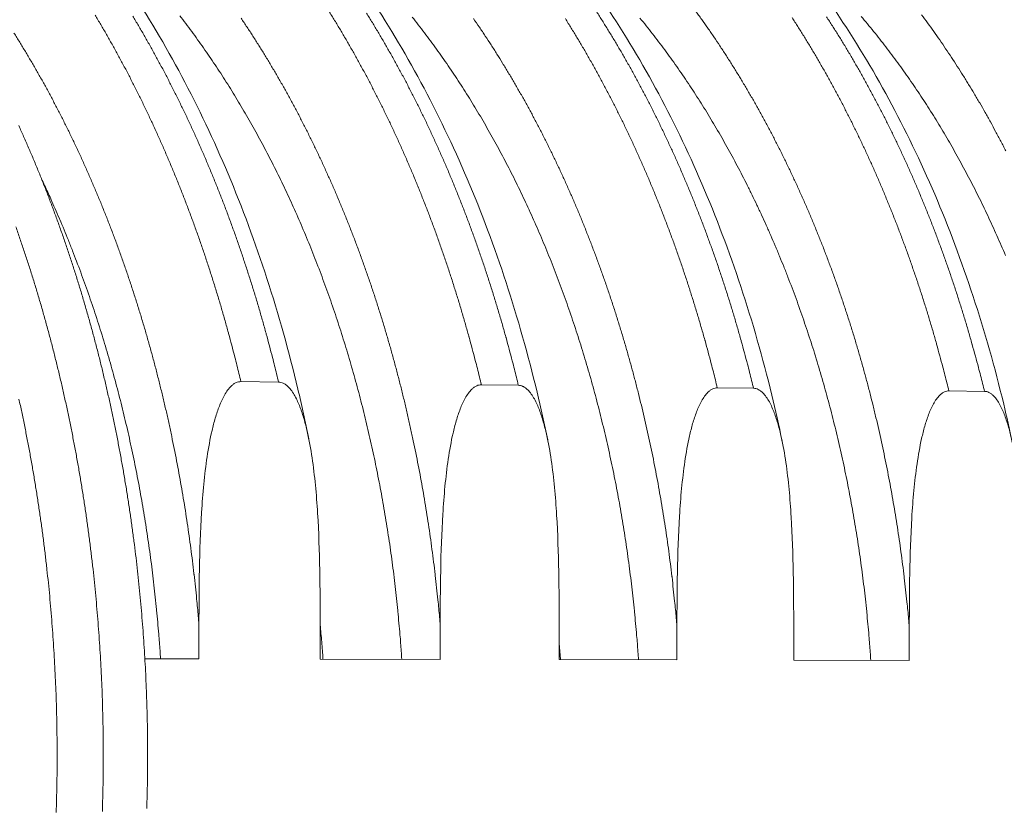
# Model space of a CAD drawing. Units: millimetres. Extents: x 359 to 13134, y 237 to 9091.
# Drawn here: x 6163 to 6934, y 6088 to 6704 of the extents above; entities that cross this region are included whole.
import ezdxf

# ---------------------------------------------------------------- set-up
doc = ezdxf.new("R2010")
doc.units = ezdxf.units.MM
doc.header["$LTSCALE"] = 45
doc.layers.add('Visible (ISO)', color=7, linetype='Continuous', lineweight=9)
doc.layers.add('Visible Narrow (ISO)', color=7, linetype='Continuous', lineweight=9)

msp = doc.modelspace()

# ---------------------------------------------------------------- linework, layer by layer
at = {"layer": 'Visible (ISO)'}
for p, q in [((6365.71, 6420.42), (6336.2, 6420.8)), ((6553.4, 6417.96), (6524.44, 6418.34)), ((6737.58, 6415.55), (6709.16, 6415.92)), ((6918.35, 6413.19), (6890.46, 6413.55)), ((6303.42, 6230.56), (6303.42, 6203.78)), ((6398.29, 6203.57), (6398.29, 6230.22)), ((6492.27, 6229.89), (6492.27, 6203.36)), ((6585.37, 6203.16), (6585.37, 6229.56)), ((6677.59, 6229.24), (6677.59, 6202.96)), ((6768.96, 6202.76), (6768.96, 6228.91)), ((6859.47, 6228.59), (6859.47, 6202.56)), ((6303.42, 6203.78), (6261.05, 6203.87)), ((6492.27, 6203.36), (6398.29, 6203.57)), ((6677.59, 6202.96), (6585.37, 6203.16)), ((6859.47, 6202.56), (6768.96, 6202.76))]:
    msp.add_line(p, q, dxfattribs=at)
at = {"layer": 'Visible (ISO)', "flags": 128}
for points in [[(6262.56, 6086.57, 0.001988), (6262.85, 6097.07, 0.001984), (6263.05, 6107.58, 0.001985), (6263.18, 6118.1, 0.001984), (6263.21, 6128.62, 0.001984), (6263.17, 6139.13, 0.001985), (6263.04, 6149.65, 0.001984), (6262.83, 6160.16, 0.001987), (6262.53, 6170.67, 0.001986), (6262.15, 6181.17, 0.001991), (6261.69, 6191.66, 0.001989), (6261.15, 6202.15, 0.001996), (6260.52, 6212.61, 0.001993), (6259.81, 6223.08, 0.002002), (6259.01, 6233.52, 0.001999), (6258.13, 6243.96, 0.00201), (6257.17, 6254.35, 0.002006), (6256.13, 6264.76, 0.002019), (6255.01, 6275.11, 0.002015), (6253.8, 6285.48, 0.00203), (6252.51, 6295.78, 0.002025), (6251.14, 6306.1, 0.002042), (6249.69, 6316.35, 0.002036), (6248.16, 6326.61, 0.002056), (6246.55, 6336.79, 0.002049), (6244.85, 6347, 0.002071), (6243.08, 6357.11, 0.002063), (6241.22, 6367.25, 0.002087), (6239.29, 6377.29, 0.002079), (6237.27, 6387.35, 0.002105), (6235.18, 6397.31, 0.002097), (6233, 6407.3, 0.002125), (6230.76, 6417.17, 0.002115), (6228.42, 6427.07, 0.002146), (6226.03, 6436.85, 0.002136), (6223.53, 6446.65, 0.002169), (6220.98, 6456.34, 0.002158), (6218.34, 6466.04, 0.002193), (6215.64, 6475.62, 0.002182), (6212.84, 6485.22, 0.002219), (6209.99, 6494.69, 0.002207), (6207.04, 6504.18, 0.002247), (6204.04, 6513.53, 0.002234), (6200.94, 6522.91, 0.002277), (6197.8, 6532.14, 0.002263), (6194.55, 6541.4, 0.002308), (6191.27, 6550.5, 0.002294), (6187.88, 6559.63, 0.002342), (6184.45, 6568.6, 0.002326), (6180.92, 6577.6, 0.002377), (6177.36, 6586.43, 0.00236), (6173.68, 6595.29, 0.002414), (6169.98, 6603.98, 0.002397), (6166.17, 6612.69, 0.002453), (6162.34, 6621.23, 0.002435)], [(6160.03, 6542.02, -0.002262), (6163.28, 6532.7, -0.002276), (6166.43, 6523.41, -0.002233), (6169.53, 6513.97, -0.002246), (6172.53, 6504.56, -0.002206), (6175.49, 6495, -0.002219), (6178.34, 6485.47, -0.002181), (6181.14, 6475.8, -0.002192), (6183.84, 6466.16, -0.002157), (6186.49, 6456.39, -0.002168), (6189.04, 6446.65, -0.002135), (6191.53, 6436.78, -0.002145), (6193.93, 6426.93, -0.002115), (6196.27, 6416.97, -0.002124), (6198.51, 6407.03, -0.002096), (6200.68, 6396.99, -0.002104), (6202.77, 6386.96, -0.002078), (6204.78, 6376.83, -0.002086), (6206.71, 6366.73, -0.002063), (6208.57, 6356.53, -0.00207), (6210.33, 6346.35, -0.002048), (6212.02, 6336.08, -0.002055), (6213.63, 6325.83, -0.002035), (6215.16, 6315.5, -0.002041), (6216.6, 6305.19, -0.002024), (6217.97, 6294.8, -0.002029), (6219.25, 6284.44, -0.002014), (6220.45, 6274.01, -0.002019), (6221.56, 6263.59, -0.002006), (6222.6, 6253.12, -0.002009), (6223.54, 6242.66, -0.001999), (6224.41, 6232.15, -0.002002), (6225.2, 6221.65, -0.001993), (6225.9, 6211.12, -0.001995), (6226.51, 6200.59, -0.001989), (6227.05, 6190.04, -0.00199), (6227.5, 6179.49, -0.001986), (6227.86, 6168.92, -0.001987), (6228.14, 6158.35, -0.001984), (6228.34, 6147.77, -0.001985), (6228.46, 6137.19, -0.001984), (6228.49, 6126.61, -0.001984), (6228.43, 6116.03, -0.001985), (6228.29, 6105.46, -0.001985), (6228.07, 6094.88, -0.001988), (6227.77, 6084.32, -0.001986)], [(6162.47, 6407.13, -0.002094), (6164.65, 6397.05, -0.002102), (6166.73, 6386.99, -0.002076), (6168.74, 6376.83, -0.002084), (6170.67, 6366.7, -0.00206), (6172.52, 6356.47, -0.002068), (6174.29, 6346.25, -0.002046), (6175.98, 6335.96, -0.002053), (6177.58, 6325.68, -0.002033), (6179.11, 6315.32, -0.002039), (6180.55, 6304.97, -0.002022), (6181.91, 6294.56, -0.002027), (6183.19, 6284.16, -0.002012), (6184.38, 6273.7, -0.002016), (6185.5, 6263.25, -0.002004), (6186.53, 6252.75, -0.002007), (6187.47, 6242.26, -0.001997), (6188.34, 6231.72, -0.002), (6189.12, 6221.19, -0.001991), (6189.81, 6210.63, -0.001993), (6190.42, 6200.07, -0.001987), (6190.95, 6189.48, -0.001988), (6191.4, 6178.9, -0.001984), (6191.76, 6168.3, -0.001985), (6192.04, 6157.7, -0.001982), (6192.23, 6147.09, -0.001983), (6192.34, 6136.49, -0.001982), (6192.36, 6125.88, -0.001982), (6192.3, 6115.27, -0.001983), (6192.16, 6104.66, -0.001983), (6191.93, 6094.05, -0.001986), (6191.62, 6083.46, -0.001985)]]:
    msp.add_lwpolyline(points, format="xyb", dxfattribs=at)
at = {"layer": 'Visible (ISO)'}
for points, knots in [([(5860.54, 6978.66), (5880.99, 6977.84), (5901.44, 6975.38), (5941.99, 6967.23), (5962.14, 6961.52), (6001.89, 6946.92), (6021.55, 6938), (6060.13, 6917.04), (6079.09, 6904.95), (6116.05, 6877.76), (6134.1, 6862.59), (6168.99, 6829.39), (6185.88, 6811.28), (6218.24, 6772.4), (6233.74, 6751.56), (6263.1, 6707.46), (6277, 6684.13), (6302.98, 6635.35), (6315.09, 6609.83), (6337.34, 6556.99), (6347.5, 6529.59), (6365.74, 6473.35), (6373.84, 6444.42), (6383.89, 6402.1), (6386.74, 6389.14), (6389.38, 6376.08)], [0, 0, 0, 0, 7.250843, 7.250843, 14.501477, 14.501477, 21.786141, 21.786141, 29.123876, 29.123876, 36.518741, 36.518741, 43.962386, 43.962386, 51.440313, 51.440313, 58.937859, 58.937859, 66.443588, 66.443588, 73.950126, 73.950126, 81.453562, 81.453562, 84.723371, 84.723371, 84.723371, 84.723371]), ([(6047.62, 6971.16), (6068.07, 6970.34), (6088.53, 6967.9), (6129.08, 6959.8), (6149.24, 6954.14), (6189, 6939.66), (6208.67, 6930.81), (6247.26, 6910.02), (6266.22, 6898.04), (6303.2, 6871.09), (6321.24, 6856.05), (6356.15, 6823.15), (6373.04, 6805.21), (6405.39, 6766.7), (6420.9, 6746.05), (6450.27, 6702.36), (6464.17, 6679.25), (6490.16, 6630.94), (6502.27, 6605.66), (6524.54, 6553.31), (6534.71, 6526.17), (6552.96, 6470.46), (6561.06, 6441.8), (6571.04, 6400.22), (6573.82, 6387.73), (6576.4, 6375.15)], [0, 0, 0, 0, 7.259475, 7.259475, 14.518374, 14.518374, 21.809392, 21.809392, 29.150624, 29.150624, 36.546247, 36.546247, 43.988779, 43.988779, 51.464777, 51.464777, 58.960392, 58.960392, 66.464633, 66.464633, 73.970271, 73.970271, 81.473366, 81.473366, 84.65511, 84.65511, 84.65511, 84.65511]), ([(6231.3, 6963.8), (6251.75, 6962.98), (6272.21, 6960.55), (6312.77, 6952.51), (6332.92, 6946.89), (6372.7, 6932.53), (6392.37, 6923.75), (6430.96, 6903.14), (6449.93, 6891.26), (6486.9, 6864.54), (6504.95, 6849.64), (6539.85, 6817.03), (6556.74, 6799.26), (6589.1, 6761.09), (6604.6, 6740.64), (6633.98, 6697.36), (6647.88, 6674.47), (6673.87, 6626.6), (6685.99, 6601.56), (6708.26, 6549.7), (6718.43, 6522.82), (6736.69, 6467.62), (6744.79, 6439.23), (6754.7, 6398.37), (6757.41, 6386.32), (6759.93, 6374.2)], [0, 0, 0, 0, 7.267643, 7.267643, 14.534367, 14.534367, 21.831441, 21.831441, 29.176073, 29.176073, 36.572526, 36.572526, 44.014101, 44.014101, 51.488328, 51.488328, 58.982125, 58.982125, 66.484936, 66.484936, 73.989685, 73.989685, 81.492419, 81.492419, 84.588993, 84.588993, 84.588993, 84.588993]), ([(6907.51, 6909.97), (6927.3, 6901.7), (6946.77, 6891.91), (6984.81, 6869.41), (7003.43, 6856.65), (7039.61, 6828.33), (7057.21, 6812.69), (7091.13, 6778.77), (7107.48, 6760.41), (7138.68, 6721.26), (7153.56, 6700.39), (7181.62, 6656.46), (7194.84, 6633.33), (7219.38, 6585.16), (7230.75, 6560.06), (7251.46, 6508.25), (7260.83, 6481.48), (7277.33, 6427.07), (7284.5, 6399.39), (7290.59, 6371.26)], [0.006231, 0.006231, 0.006231, 0.006231, 7.356621, 7.356621, 14.728575, 14.728575, 22.144701, 22.144701, 29.597487, 29.597487, 37.076097, 37.076097, 44.569947, 44.569947, 52.070747, 52.070747, 59.573014, 59.573014, 66.966479, 66.966479, 66.966479, 66.966479]), ([(6594.99, 6905.02), (6614.41, 6894.55), (6633.41, 6882.55), (6670.36, 6855.66), (6688.34, 6840.73), (6723.11, 6808.09), (6739.92, 6790.32), (6772.12, 6752.21), (6787.53, 6731.79), (6816.72, 6688.64), (6830.53, 6665.83), (6856.31, 6618.17), (6868.33, 6593.24), (6890.38, 6541.66), (6900.44, 6514.93), (6918.46, 6460.07), (6926.45, 6431.87), (6935.72, 6393.24), (6937.97, 6383.27), (6940.08, 6373.23)], [0, 0, 0, 0, 7.382902, 7.382902, 14.782782, 14.782782, 22.225691, 22.225691, 29.699719, 29.699719, 37.192581, 37.192581, 44.694313, 44.694313, 52.198182, 52.198182, 59.700381, 59.700381, 62.288013, 62.288013, 62.288013, 62.288013]), ([(6817.51, 6870.75), (6836.28, 6857.96), (6854.55, 6843.69), (6889.83, 6812.42), (6906.89, 6795.36), (6939.63, 6758.65), (6955.34, 6738.94), (6985.16, 6697.14), (6999.31, 6675), (7025.81, 6628.63), (7038.19, 6604.33), (7061.02, 6553.96), (7071.48, 6527.81), (7090.34, 6474.06), (7098.76, 6446.38), (7110.01, 6403.02), (7113.64, 6387.7), (7116.94, 6372.25)], [0, 0, 0, 0, 7.421579, 7.421579, 14.856045, 14.856045, 22.323399, 22.323399, 29.811739, 29.811739, 37.310955, 37.310955, 44.813855, 44.813855, 52.316122, 52.316122, 56.338385, 56.338385, 56.338385, 56.338385]), ([(6336.2, 6420.8), (6335.62, 6420.81), (6334.98, 6420.75), (6333.73, 6420.48), (6333.11, 6420.27), (6331.89, 6419.74), (6331.19, 6419.34), (6329.85, 6418.4), (6329.2, 6417.85), (6326.7, 6415.47), (6324.92, 6412.99), (6321.81, 6407.51), (6320.47, 6404.51), (6318.16, 6398.64), (6317.12, 6395.49), (6315.23, 6389.07), (6314.38, 6385.8), (6312.08, 6375.82), (6310.84, 6368.96), (6308.75, 6354.93), (6307.9, 6347.77), (6306.48, 6333.24), (6305.92, 6325.87), (6304.54, 6303.6), (6304.05, 6288.57), (6303.49, 6259), (6303.42, 6244.45), (6303.42, 6230.56)], [23.229166, 23.229166, 23.229166, 23.229166, 23.4161, 23.4161, 23.603034, 23.603034, 23.82653, 23.82653, 24.050027, 24.050027, 24.812522, 24.812522, 25.575018, 25.575018, 26.403839, 26.403839, 27.232661, 27.232661, 28.890305, 28.890305, 30.547949, 30.547949, 32.205593, 32.205593, 35.52088, 35.52088, 38.836167, 38.836167, 38.836167, 38.836167]), ([(6398.29, 6230.22), (6398.29, 6244.05), (6398.23, 6258.53), (6397.67, 6287.97), (6397.18, 6302.94), (6395.82, 6325.12), (6395.26, 6332.47), (6393.85, 6346.96), (6393.01, 6354.11), (6390.94, 6368.12), (6389.71, 6374.98), (6387.42, 6384.97), (6386.58, 6388.25), (6384.71, 6394.69), (6383.67, 6397.86), (6381.38, 6403.77), (6380.05, 6406.79), (6376.95, 6412.33), (6375.18, 6414.85), (6372.69, 6417.29), (6372.05, 6417.85), (6370.71, 6418.83), (6370.01, 6419.24), (6368.8, 6419.81), (6368.18, 6420.03), (6366.93, 6420.33), (6366.29, 6420.41), (6365.71, 6420.42)], [7.622164, 7.622164, 7.622164, 7.622164, 10.937451, 10.937451, 14.252739, 14.252739, 15.910382, 15.910382, 17.568026, 17.568026, 19.22567, 19.22567, 20.054492, 20.054492, 20.883314, 20.883314, 21.645809, 21.645809, 22.408305, 22.408305, 22.631801, 22.631801, 22.855297, 22.855297, 23.042231, 23.042231, 23.229166, 23.229166, 23.229166, 23.229166]), ([(6524.44, 6418.34), (6523.87, 6418.35), (6523.25, 6418.29), (6522.01, 6418.02), (6521.41, 6417.81), (6520.22, 6417.29), (6519.53, 6416.89), (6518.2, 6415.96), (6517.57, 6415.42), (6515.12, 6413.06), (6513.38, 6410.6), (6510.32, 6405.17), (6509, 6402.2), (6506.74, 6396.39), (6505.71, 6393.27), (6503.86, 6386.91), (6503.03, 6383.66), (6500.77, 6373.78), (6499.56, 6366.98), (6497.5, 6353.09), (6496.67, 6345.99), (6495.28, 6331.6), (6494.73, 6324.3), (6493.37, 6302.25), (6492.89, 6287.36), (6492.34, 6258.06), (6492.27, 6243.65), (6492.27, 6229.89)], [23.229166, 23.229166, 23.229166, 23.229166, 23.4161, 23.4161, 23.603034, 23.603034, 23.82653, 23.82653, 24.050027, 24.050027, 24.812522, 24.812522, 25.575018, 25.575018, 26.403839, 26.403839, 27.232661, 27.232661, 28.890305, 28.890305, 30.547949, 30.547949, 32.205593, 32.205593, 35.52088, 35.52088, 38.836167, 38.836167, 38.836167, 38.836167]), ([(6585.37, 6229.56), (6585.37, 6243.26), (6585.3, 6257.6), (6584.76, 6286.77), (6584.28, 6301.59), (6582.94, 6323.57), (6582.39, 6330.84), (6581.01, 6345.2), (6580.18, 6352.28), (6578.15, 6366.16), (6576.94, 6372.95), (6574.7, 6382.85), (6573.88, 6386.1), (6572.04, 6392.48), (6571.02, 6395.62), (6568.77, 6401.47), (6567.46, 6404.46), (6564.42, 6409.95), (6562.68, 6412.45), (6560.24, 6414.87), (6559.61, 6415.42), (6558.3, 6416.39), (6557.61, 6416.8), (6556.43, 6417.36), (6555.82, 6417.58), (6554.59, 6417.88), (6553.97, 6417.95), (6553.4, 6417.96)], [7.622164, 7.622164, 7.622164, 7.622164, 10.937451, 10.937451, 14.252739, 14.252739, 15.910382, 15.910382, 17.568026, 17.568026, 19.22567, 19.22567, 20.054492, 20.054492, 20.883314, 20.883314, 21.645809, 21.645809, 22.408305, 22.408305, 22.631801, 22.631801, 22.855297, 22.855297, 23.042231, 23.042231, 23.229166, 23.229166, 23.229166, 23.229166]), ([(6709.16, 6415.92), (6708.6, 6415.93), (6707.99, 6415.87), (6706.78, 6415.61), (6706.18, 6415.4), (6705.01, 6414.88), (6704.34, 6414.49), (6703.04, 6413.56), (6702.42, 6413.03), (6700.01, 6410.69), (6698.3, 6408.26), (6695.3, 6402.88), (6694.01, 6399.94), (6691.79, 6394.17), (6690.78, 6391.08), (6688.96, 6384.78), (6688.15, 6381.57), (6685.93, 6371.78), (6684.74, 6365.05), (6682.72, 6351.28), (6681.91, 6344.25), (6680.54, 6329.99), (6680, 6322.76), (6678.67, 6300.91), (6678.2, 6286.17), (6677.66, 6257.14), (6677.59, 6242.87), (6677.59, 6229.24)], [23.229166, 23.229166, 23.229166, 23.229166, 23.4161, 23.4161, 23.603034, 23.603034, 23.82653, 23.82653, 24.050027, 24.050027, 24.812522, 24.812522, 25.575018, 25.575018, 26.403839, 26.403839, 27.232661, 27.232661, 28.890305, 28.890305, 30.547949, 30.547949, 32.205593, 32.205593, 35.52088, 35.52088, 38.836167, 38.836167, 38.836167, 38.836167]), ([(6768.96, 6228.91), (6768.96, 6242.48), (6768.89, 6256.69), (6768.36, 6285.59), (6767.89, 6300.27), (6766.57, 6322.05), (6766.03, 6329.25), (6764.68, 6343.47), (6763.87, 6350.49), (6761.87, 6364.24), (6760.69, 6370.97), (6758.48, 6380.77), (6757.68, 6383.99), (6755.87, 6390.32), (6754.87, 6393.42), (6752.66, 6399.22), (6751.38, 6402.18), (6748.4, 6407.62), (6746.69, 6410.1), (6744.3, 6412.49), (6743.68, 6413.04), (6742.39, 6414), (6741.71, 6414.4), (6740.55, 6414.95), (6739.96, 6415.18), (6738.75, 6415.47), (6738.14, 6415.55), (6737.58, 6415.55)], [7.622164, 7.622164, 7.622164, 7.622164, 10.937451, 10.937451, 14.252739, 14.252739, 15.910382, 15.910382, 17.568026, 17.568026, 19.22567, 19.22567, 20.054492, 20.054492, 20.883314, 20.883314, 21.645809, 21.645809, 22.408305, 22.408305, 22.631801, 22.631801, 22.855297, 22.855297, 23.042231, 23.042231, 23.229166, 23.229166, 23.229166, 23.229166]), ([(6890.46, 6413.55), (6889.91, 6413.56), (6889.3, 6413.5), (6888.12, 6413.24), (6887.53, 6413.04), (6886.39, 6412.52), (6885.72, 6412.13), (6884.45, 6411.21), (6883.84, 6410.68), (6881.48, 6408.37), (6879.8, 6405.96), (6876.85, 6400.63), (6875.58, 6397.71), (6873.41, 6392), (6872.42, 6388.94), (6870.63, 6382.7), (6869.83, 6379.52), (6867.66, 6369.81), (6866.49, 6363.14), (6864.51, 6349.51), (6863.71, 6342.54), (6862.37, 6328.42), (6861.83, 6321.25), (6860.53, 6299.61), (6860.07, 6285), (6859.53, 6256.24), (6859.47, 6242.1), (6859.47, 6228.59)], [23.229166, 23.229166, 23.229166, 23.229166, 23.4161, 23.4161, 23.603034, 23.603034, 23.82653, 23.82653, 24.050027, 24.050027, 24.812522, 24.812522, 25.575018, 25.575018, 26.403839, 26.403839, 27.232661, 27.232661, 28.890305, 28.890305, 30.547949, 30.547949, 32.205593, 32.205593, 35.52088, 35.52088, 38.836167, 38.836167, 38.836167, 38.836167]), ([(6949.15, 6228.28), (6949.15, 6241.72), (6949.09, 6255.8), (6948.56, 6284.43), (6948.1, 6298.98), (6946.81, 6320.55), (6946.28, 6327.69), (6944.95, 6341.78), (6944.16, 6348.73), (6942.19, 6362.35), (6941.03, 6369.02), (6938.87, 6378.73), (6938.08, 6381.92), (6936.31, 6388.19), (6935.32, 6391.26), (6933.16, 6397.01), (6931.9, 6399.94), (6928.97, 6405.33), (6927.3, 6407.78), (6924.95, 6410.15), (6924.34, 6410.7), (6923.07, 6411.65), (6922.41, 6412.05), (6921.27, 6412.6), (6920.68, 6412.82), (6919.5, 6413.11), (6918.9, 6413.18), (6918.35, 6413.19)], [7.622164, 7.622164, 7.622164, 7.622164, 10.937451, 10.937451, 14.252739, 14.252739, 15.910382, 15.910382, 17.568026, 17.568026, 19.22567, 19.22567, 20.054492, 20.054492, 20.883314, 20.883314, 21.645809, 21.645809, 22.408305, 22.408305, 22.631801, 22.631801, 22.855297, 22.855297, 23.042231, 23.042231, 23.229166, 23.229166, 23.229166, 23.229166])]:
    msp.add_open_spline(points, degree=3, knots=knots, dxfattribs=at)
at = {"layer": 'Visible Narrow (ISO)'}
msp.add_line((6585.37, 6216.03), (6586.34, 6203.16), dxfattribs=at)
at = {"layer": 'Visible Narrow (ISO)', "flags": 128}
for points in [[(6336.2, 6420.8, 0.002132), (6333.12, 6433.56, 0.004182), (6331.46, 6440.05, 0.000071), (6326.58, 6458.5, 0.002132), (6326.42, 6459.11, 0.002165), (6323.79, 6468.53, 0.002155), (6321.08, 6477.98, 0.00219), (6318.31, 6487.29, 0.002179), (6315.44, 6496.63, 0.002217), (6312.53, 6505.84, 0.002204), (6309.52, 6515.07, 0.002245), (6306.47, 6524.16, 0.002232), (6303.31, 6533.27, 0.002275), (6300.12, 6542.24, 0.002261), (6296.83, 6551.23, 0.002306), (6293.5, 6560.07, 0.002291), (6290.06, 6568.94, 0.002339), (6286.59, 6577.65, 0.002324), (6283.02, 6586.39, 0.002374), (6279.42, 6594.96, 0.002358), (6275.72, 6603.56, 0.002411), (6271.99, 6611.99, 0.002394), (6268.15, 6620.45, 0.00245), (6264.29, 6628.74, 0.002432), (6260.32, 6637.05, 0.002491), (6256.34, 6645.18, 0.002472), (6252.24, 6653.34, 0.002533), (6248.13, 6661.32, 0.002514), (6243.91, 6669.33, 0.002578), (6239.68, 6677.15, 0.002557), (6235.34, 6684.99, 0.002624), (6230.99, 6692.65, 0.002603), (6226.53, 6700.32, 0.002673), (6222.07, 6707.81, 0.00265)], [(6251.56, 6707.01, -0.002675), (6256.02, 6699.53, -0.002605), (6260.48, 6691.86, -0.002626), (6264.83, 6684.22, -0.002559), (6269.17, 6676.39, -0.00258), (6273.4, 6668.58, -0.002516), (6277.63, 6660.59, -0.002536), (6281.73, 6652.61, -0.002474), (6285.83, 6644.47, -0.002493), (6289.82, 6636.34, -0.002435), (6293.79, 6628.05, -0.002453), (6297.65, 6619.77, -0.002397), (6301.49, 6611.33, -0.002414), (6305.22, 6602.9, -0.002361), (6308.92, 6594.32, -0.002377), (6312.52, 6585.76, -0.002327), (6316.1, 6577.03, -0.002342), (6319.56, 6568.34, -0.002294), (6323, 6559.48, -0.002309), (6326.33, 6550.65, -0.002264), (6329.62, 6541.67, -0.002277), (6332.82, 6532.72, -0.002235), (6335.97, 6523.62, -0.002248), (6339.03, 6514.54, -0.002207), (6342.04, 6505.33, -0.00222), (6344.95, 6496.14, -0.002182), (6347.81, 6486.81, -0.002193), (6350.58, 6477.51, -0.002158), (6353.3, 6468.08, -0.002168), (6355.92, 6458.67, -0.002135), (6356.09, 6458.05, -0.000072), (6360.97, 6439.64, -0.004188), (6362.62, 6433.16, -0.002136), (6365.71, 6420.42)], [(6462.16, 6203.43, 0.0021), (6461.28, 6216.08, 0.004127), (6460.76, 6222.52, 0.000069), (6459.09, 6240.94, 0.0021), (6459.04, 6241.54, 0.002112), (6458.06, 6251.01, 0.002108), (6457, 6260.5, 0.002123), (6455.87, 6269.92, 0.002118), (6454.65, 6279.36, 0.002135), (6453.36, 6288.74, 0.00213), (6451.99, 6298.13, 0.002149), (6450.55, 6307.45, 0.002143), (6449.02, 6316.78, 0.002165), (6447.42, 6326.04, 0.002157), (6445.74, 6335.31, 0.002182), (6443.99, 6344.5, 0.002174), (6442.15, 6353.71, 0.002201), (6440.25, 6362.82, 0.002192), (6438.26, 6371.95, 0.002221), (6436.21, 6380.99, 0.002211), (6434.07, 6390.04, 0.002243), (6431.87, 6398.99, 0.002233), (6429.58, 6407.96, 0.002267), (6427.23, 6416.81, 0.002256), (6424.79, 6425.69, 0.002293), (6422.3, 6434.44, 0.002281), (6419.71, 6443.22, 0.002321), (6417.08, 6451.88, 0.002308), (6414.35, 6460.55, 0.00235), (6411.58, 6469.1, 0.002336), (6408.7, 6477.66, 0.002381), (6405.79, 6486.09, 0.002367), (6402.77, 6494.55, 0.002415), (6399.72, 6502.86, 0.002399), (6396.57, 6511.19, 0.00245), (6393.38, 6519.37, 0.002433), (6390.1, 6527.58, 0.002487), (6386.78, 6535.64, 0.00247), (6383.35, 6543.71, 0.002527), (6379.9, 6551.63, 0.002508), (6376.35, 6559.57, 0.002568), (6372.77, 6567.35, 0.002549), (6369.09, 6575.15, 0.002612), (6365.38, 6582.79, 0.002591), (6361.57, 6590.44, 0.002657), (6357.75, 6597.93, 0.002636), (6353.81, 6605.43, 0.002705), (6349.87, 6612.76, 0.002683), (6345.81, 6620.11, 0.002755), (6341.75, 6627.28, 0.002732), (6337.57, 6634.47, 0.002808), (6333.39, 6641.48, 0.002783), (6329.1, 6648.5, 0.002862), (6324.81, 6655.34, 0.002837), (6320.41, 6662.19, 0.002919), (6316.01, 6668.86, 0.002893), (6311.49, 6675.54, 0.002978), (6306.99, 6682.04, 0.002951), (6302.37, 6688.54, 0.003039), (6297.76, 6694.86, 0.003011), (6293.04, 6701.18, 0.003103), (6288.33, 6707.31, 0.003073)], [(6524.44, 6418.34, 0.002152), (6521.35, 6430.98, 0.00422), (6519.69, 6437.41, 0.000073), (6514.81, 6455.68, 0.002152), (6514.65, 6456.29, 0.002185), (6512.02, 6465.62, 0.002174), (6509.3, 6474.98, 0.002209), (6506.53, 6484.21, 0.002198), (6503.66, 6493.46, 0.002235), (6500.75, 6502.58, 0.002223), (6497.73, 6511.72, 0.002263), (6494.68, 6520.73, 0.00225), (6491.52, 6529.75, 0.002292), (6488.32, 6538.64, 0.002279), (6485.03, 6547.55, 0.002324), (6481.69, 6556.31, 0.002309), (6478.25, 6565.09, 0.002356), (6474.78, 6573.72, 0.002341), (6471.21, 6582.37, 0.002391), (6467.61, 6590.87, 0.002375), (6463.9, 6599.39, 0.002428), (6460.16, 6607.74, 0.002411), (6456.32, 6616.12, 0.002466), (6452.46, 6624.33, 0.002448), (6448.48, 6632.56, 0.002506), (6444.49, 6640.62, 0.002487), (6440.39, 6648.71, 0.002548), (6436.28, 6656.62, 0.002528), (6432.06, 6664.54, 0.002592), (6427.82, 6672.29, 0.002571), (6423.47, 6680.06, 0.002637), (6419.12, 6687.65, 0.002616), (6414.65, 6695.25, 0.002685), (6410.19, 6702.68, 0.002663), (6405.6, 6710.11, 0.002734)], [(6434.54, 6709.31, -0.002665), (6439.13, 6701.89, -0.002687), (6443.59, 6694.47, -0.002618), (6448.06, 6686.88, -0.002639), (6452.42, 6679.3, -0.002573), (6456.76, 6671.55, -0.002594), (6461, 6663.81, -0.002531), (6465.22, 6655.89, -0.00255), (6469.34, 6647.99, -0.00249), (6473.44, 6639.92, -0.002508), (6477.43, 6631.87, -0.00245), (6481.4, 6623.65, -0.002468), (6485.27, 6615.45, -0.002413), (6489.11, 6607.09, -0.00243), (6492.84, 6598.74, -0.002378), (6496.55, 6590.24, -0.002394), (6500.16, 6581.76, -0.002344), (6503.73, 6573.12, -0.002359), (6507.2, 6564.5, -0.002312), (6510.64, 6555.73, -0.002326), (6513.98, 6546.98, -0.002282), (6517.27, 6538.08, -0.002295), (6520.47, 6529.21, -0.002253), (6523.63, 6520.2, -0.002266), (6526.69, 6511.21, -0.002226), (6529.7, 6502.08, -0.002238), (6532.61, 6492.97, -0.002201), (6535.48, 6483.73, -0.002212), (6538.25, 6474.52, -0.002177), (6540.97, 6465.18, -0.002187), (6543.6, 6455.86, -0.002154), (6543.77, 6455.24, -0.000073), (6548.65, 6437, -0.004225), (6550.31, 6430.59, -0.002155), (6553.4, 6417.96)], [(6647.45, 6203.02, 0.002144), (6646.57, 6215.7, 0.004213), (6646.03, 6222.14, 0.000072), (6644.35, 6240.57, 0.002144), (6644.29, 6241.19, 0.002157), (6643.3, 6250.68, 0.002153), (6642.22, 6260.17, 0.002168), (6641.07, 6269.61, 0.002163), (6639.83, 6279.06, 0.002181), (6638.52, 6288.45, 0.002175), (6637.12, 6297.85, 0.002195), (6635.65, 6307.18, 0.002188), (6634.09, 6316.52, 0.002211), (6632.47, 6325.79, 0.002203), (6630.75, 6335.07, 0.002228), (6628.97, 6344.27, 0.00222), (6627.1, 6353.48, 0.002247), (6625.16, 6362.6, 0.002238), (6623.13, 6371.74, 0.002268), (6621.04, 6380.78, 0.002258), (6618.86, 6389.84, 0.002291), (6616.62, 6398.79, 0.00228), (6614.28, 6407.76, 0.002315), (6611.89, 6416.62, 0.002304), (6609.4, 6425.5, 0.002342), (6606.86, 6434.25, 0.002329), (6604.23, 6443.03, 0.00237), (6601.54, 6451.68, 0.002356), (6598.76, 6460.35, 0.0024), (6595.93, 6468.89, 0.002386), (6593, 6477.46, 0.002432), (6590.03, 6485.88, 0.002417), (6586.95, 6494.33, 0.002466), (6583.84, 6502.63, 0.00245), (6580.63, 6510.95, 0.002502), (6577.38, 6519.12, 0.002485), (6574.02, 6527.32, 0.00254), (6570.64, 6535.36, 0.002522), (6567.15, 6543.42, 0.00258), (6563.63, 6551.33, 0.002561), (6560, 6559.25, 0.002622), (6556.35, 6567.01, 0.002602), (6552.6, 6574.79, 0.002667), (6548.82, 6582.4, 0.002646), (6544.93, 6590.03, 0.002713), (6541.03, 6597.49, 0.002691), (6537.02, 6604.97, 0.002762), (6533, 6612.28, 0.002739), (6528.86, 6619.59, 0.002813), (6524.72, 6626.73, 0.002789), (6520.46, 6633.89, 0.002866), (6516.2, 6640.87, 0.002841), (6511.83, 6647.85, 0.002921), (6507.45, 6654.66, 0.002896), (6502.96, 6661.47, 0.002979), (6498.48, 6668.1, 0.002952), (6493.88, 6674.74, 0.003039), (6489.29, 6681.19, 0.003011), (6484.58, 6687.64, 0.003101), (6479.89, 6693.91, 0.003072), (6475.07, 6700.18, 0.003165), (6470.28, 6706.27, 0.003135)], [(6614.04, 6711.39, -0.002747), (6618.63, 6704.22, -0.002677), (6623.21, 6696.86, -0.002698), (6627.69, 6689.51, -0.002631), (6632.16, 6681.99, -0.002652), (6636.52, 6674.48, -0.002587), (6640.87, 6666.8, -0.002607), (6645.11, 6659.13, -0.002545), (6649.34, 6651.28, -0.002564), (6653.45, 6643.46, -0.002504), (6657.56, 6635.46, -0.002523), (6661.55, 6627.48, -0.002466), (6665.53, 6619.34, -0.002483), (6669.39, 6611.22, -0.002429), (6673.24, 6602.93, -0.002446), (6676.98, 6594.66, -0.002394), (6680.69, 6586.24, -0.00241), (6684.3, 6577.83, -0.002361), (6687.87, 6569.27, -0.002376), (6691.35, 6560.73, -0.002329), (6694.79, 6552.04, -0.002343), (6698.13, 6543.37, -0.002299), (6701.43, 6534.56, -0.002313), (6704.63, 6525.77, -0.002271), (6707.79, 6516.84, -0.002284), (6710.85, 6507.93, -0.002244), (6713.86, 6498.89, -0.002256), (6716.78, 6489.87, -0.002219), (6719.65, 6480.71, -0.00223), (6722.42, 6471.58, -0.002195), (6725.14, 6462.33, -0.002206), (6727.77, 6453.1, -0.002173), (6727.94, 6452.48, -0.000074), (6732.82, 6434.42, -0.004262), (6734.48, 6428.06, -0.002174), (6737.58, 6415.55)], [(6859.47, 6228.59, 0.002139), (6858.3, 6241.64, 0.004201), (6857.63, 6248.28, 0.000072), (6855.53, 6267.26, 0.002138), (6855.45, 6267.89, 0.002153), (6854.24, 6277.65, 0.002148), (6852.95, 6287.41, 0.002165), (6851.57, 6297.12, 0.00216), (6850.11, 6306.83, 0.002179), (6848.58, 6316.48, 0.002172), (6846.95, 6326.14, 0.002194), (6845.26, 6335.72, 0.002187), (6843.47, 6345.31, 0.002211), (6841.62, 6354.82, 0.002203), (6839.67, 6364.34, 0.002229), (6837.65, 6373.78, 0.00222), (6835.54, 6383.23, 0.002249), (6833.37, 6392.57, 0.002239), (6831.11, 6401.94, 0.00227), (6828.78, 6411.2, 0.00226), (6826.35, 6420.48, 0.002294), (6823.87, 6429.64, 0.002283), (6821.29, 6438.83, 0.002318), (6818.66, 6447.89, 0.002307), (6815.92, 6456.98, 0.002345), (6813.14, 6465.93, 0.002333), (6810.26, 6474.91, 0.002374), (6807.32, 6483.76, 0.00236), (6804.29, 6492.62, 0.002404), (6801.21, 6501.35, 0.00239), (6798.03, 6510.1, 0.002436), (6794.8, 6518.7, 0.002421), (6791.48, 6527.33, 0.00247), (6788.11, 6535.8, 0.002454), (6784.64, 6544.3, 0.002506), (6781.14, 6552.64, 0.002489), (6777.53, 6561, 0.002543), (6773.88, 6569.21, 0.002526), (6770.13, 6577.43, 0.002583), (6766.36, 6585.49, 0.002565), (6762.47, 6593.56, 0.002625), (6758.57, 6601.47, 0.002605), (6754.55, 6609.4, 0.002668), (6750.51, 6617.16, 0.002648), (6746.36, 6624.93, 0.002714), (6742.2, 6632.53, 0.002693), (6737.92, 6640.14, 0.002762), (6733.63, 6647.57, 0.00274), (6729.23, 6655.02, 0.002812), (6724.83, 6662.29, 0.002788), (6720.3, 6669.57, 0.002863), (6715.78, 6676.66, 0.002839), (6711.14, 6683.76, 0.002917), (6706.5, 6690.68, 0.002892), (6701.74, 6697.61, 0.002973), (6696.99, 6704.35, 0.002947), (6692.12, 6711.09, 0.00303)], [(6767.67, 6705.86, -0.002737), (6772.22, 6698.76, -0.002669), (6776.78, 6691.48, -0.00269), (6781.23, 6684.22, -0.002625), (6785.67, 6676.78, -0.002645), (6790, 6669.35, -0.002582), (6794.32, 6661.75, -0.002601), (6798.53, 6654.16, -0.002541), (6802.73, 6646.41, -0.002559), (6806.82, 6638.67, -0.002502), (6810.9, 6630.77, -0.002519), (6814.87, 6622.88, -0.002464), (6818.82, 6614.83, -0.002481), (6822.66, 6606.8, -0.002428), (6826.48, 6598.61, -0.002444), (6830.2, 6590.44, -0.002394), (6833.89, 6582.12, -0.002409), (6837.47, 6573.81, -0.002361), (6841.03, 6565.36, -0.002376), (6844.48, 6556.92, -0.00233), (6847.9, 6548.34, -0.002344), (6851.22, 6539.78, -0.002301), (6854.5, 6531.07, -0.002314), (6857.68, 6522.39, -0.002273), (6860.82, 6513.57, -0.002286), (6863.86, 6504.77, -0.002247), (6866.86, 6495.84, -0.002259), (6869.76, 6486.93, -0.002223), (6872.62, 6477.89, -0.002234), (6875.38, 6468.88, -0.0022), (6878.08, 6459.74, -0.00221), (6880.7, 6450.62, -0.002178), (6880.87, 6450.01, -0.000075), (6885.73, 6432.18, -0.004271), (6887.38, 6425.9, -0.002178), (6890.46, 6413.55)], [(6918.35, 6413.19, 0.002194), (6915.25, 6425.59, 0.0043), (6913.59, 6431.89, 0.000076), (6908.7, 6449.8, 0.002193), (6908.53, 6450.41, 0.002226), (6905.9, 6459.57, 0.002215), (6903.17, 6468.74, 0.00225), (6900.4, 6477.79, 0.002238), (6897.52, 6486.86, 0.002275), (6894.6, 6495.81, 0.002263), (6891.58, 6504.78, 0.002302), (6888.52, 6513.61, 0.00229), (6885.36, 6522.46, 0.002331), (6882.15, 6531.18, 0.002318), (6878.85, 6539.91, 0.002362), (6875.5, 6548.51, 0.002347), (6872.06, 6557.12, 0.002394), (6868.58, 6565.59, 0.002379), (6865, 6574.07, 0.002427), (6861.38, 6582.41, 0.002412), (6857.67, 6590.76, 0.002463), (6853.92, 6598.96, 0.002446), (6850.07, 6607.17, 0.0025), (6846.2, 6615.23, 0.002483), (6842.22, 6623.3, 0.002539), (6838.22, 6631.21, 0.002521), (6834.11, 6639.14, 0.002579), (6829.98, 6646.9, 0.00256), (6825.75, 6654.67, 0.002621), (6821.5, 6662.28, 0.002602), (6817.15, 6669.89, 0.002666), (6812.78, 6677.34, 0.002645), (6808.3, 6684.8, 0.002711), (6803.82, 6692.08, 0.00269), (6799.23, 6699.37, 0.002759), (6794.63, 6706.49, 0.002737)], [(6821.75, 6706.77, -0.00322), (6826.62, 6700.98, -0.003129), (6831.52, 6695.01, -0.003157), (6836.29, 6689.03, -0.00307), (6841.08, 6682.88, -0.003097), (6845.76, 6676.72, -0.003012), (6850.44, 6670.39, -0.003038), (6855.01, 6664.05, -0.002956), (6859.59, 6657.54, -0.002981), (6864.06, 6651.03, -0.002902), (6868.52, 6644.35, -0.002927), (6872.88, 6637.68, -0.00285), (6877.23, 6630.83, -0.002874), (6881.47, 6623.98, -0.0028), (6885.7, 6616.97, -0.002823), (6889.83, 6609.97, -0.002753), (6893.94, 6602.79, -0.002774), (6897.95, 6595.63, -0.002707), (6901.94, 6588.31, -0.002728), (6905.82, 6580.99, -0.002663), (6909.69, 6573.52, -0.002683), (6913.45, 6566.06, -0.002621), (6917.18, 6558.44, -0.00264), (6920.81, 6550.83, -0.002582), (6924.42, 6543.07, -0.0026), (6927.92, 6535.33, -0.002544), (6931.39, 6527.43, -0.002561), (6934.76, 6519.56, -0.002508)], [(6935.05, 6601.38, 0.002639), (6931.09, 6609.02, 0.00262), (6927.02, 6616.66, 0.002682), (6922.94, 6624.15, 0.002662), (6918.74, 6631.64, 0.002728), (6914.54, 6638.97, 0.002707), (6910.22, 6646.3, 0.002775), (6905.9, 6653.47, 0.002753), (6901.46, 6660.64, 0.002824), (6897.03, 6667.65, 0.002801), (6892.47, 6674.65, 0.002875), (6887.92, 6681.48, 0.002851), (6883.26, 6688.32, 0.002927), (6878.6, 6694.98, 0.002903), (6873.82, 6701.64, 0.002982), (6869.05, 6708.12, 0.002957)], [(6336.34, 6705.4, -0.002845), (6341.05, 6698.36, -0.00287), (6345.63, 6691.32, -0.002791), (6350.22, 6684.1, -0.002815), (6354.69, 6676.9, -0.002739), (6359.16, 6669.5, -0.002762), (6363.52, 6662.12, -0.002689), (6367.87, 6654.56, -0.002712), (6372.1, 6647.01, -0.002642), (6376.33, 6639.28, -0.002663), (6380.44, 6631.57, -0.002596), (6384.54, 6623.68, -0.002617), (6388.53, 6615.81, -0.002553), (6392.5, 6607.76, -0.002573), (6396.36, 6599.73, -0.002512), (6400.21, 6591.54, -0.002531), (6403.94, 6583.36, -0.002473), (6407.64, 6575.02, -0.002491), (6411.24, 6566.7, -0.002436), (6414.81, 6558.22, -0.002453), (6418.27, 6549.76, -0.0024), (6421.7, 6541.14, -0.002416), (6425.03, 6532.55, -0.002367), (6428.32, 6523.8, -0.002382), (6431.5, 6515.08, -0.002336), (6434.65, 6506.21, -0.00235), (6437.69, 6497.37, -0.002306), (6440.69, 6488.38, -0.00232), (6443.59, 6479.41, -0.002278), (6446.44, 6470.31, -0.002291), (6449.19, 6461.24, -0.002253), (6451.89, 6452.03, -0.002264), (6454.5, 6442.85, -0.002228), (6457.05, 6433.54, -0.002239), (6459.5, 6424.25, -0.002206), (6461.9, 6414.85, -0.002216), (6464.2, 6405.47, -0.002185), (6466.44, 6395.98, -0.002194), (6468.59, 6386.51, -0.002166), (6470.67, 6376.93, -0.002174), (6472.67, 6367.38, -0.002148), (6474.59, 6357.73, -0.002156), (6476.43, 6348.1, -0.002132), (6478.2, 6338.38, -0.002139), (6479.88, 6328.68, -0.002118), (6481.48, 6318.9, -0.002124), (6483, 6309.13, -0.002105), (6484.45, 6299.29, -0.002111), (6485.81, 6289.46, -0.002094), (6487.09, 6279.57, -0.002099), (6488.29, 6269.69, -0.002084), (6488.36, 6269.06, -0.000068), (6490.44, 6249.83, -0.004095), (6491.12, 6243.11, -0.002084), (6492.27, 6229.89)], [(6518.25, 6705.09, -0.002912), (6522.9, 6698.31, -0.002832), (6527.57, 6691.34, -0.002857), (6532.12, 6684.39, -0.00278), (6536.67, 6677.25, -0.002804), (6541.1, 6670.12, -0.00273), (6545.54, 6662.81, -0.002753), (6549.86, 6655.52, -0.002682), (6554.17, 6648.04, -0.002704), (6558.37, 6640.58, -0.002636), (6562.57, 6632.95, -0.002657), (6566.65, 6625.33, -0.002592), (6570.71, 6617.53, -0.002612), (6574.67, 6609.76, -0.002551), (6578.61, 6601.81, -0.00257), (6582.44, 6593.89, -0.002511), (6586.25, 6585.8, -0.002529), (6589.95, 6577.72, -0.002473), (6593.62, 6569.49, -0.00249), (6597.19, 6561.28, -0.002436), (6600.73, 6552.91, -0.002453), (6604.17, 6544.56, -0.002402), (6607.57, 6536.06, -0.002418), (6610.87, 6527.58, -0.00237), (6614.13, 6518.95, -0.002384), (6617.29, 6510.34, -0.002339), (6620.4, 6501.6, -0.002353), (6623.42, 6492.87, -0.00231), (6626.4, 6484.01, -0.002323), (6629.27, 6475.16, -0.002283), (6632.1, 6466.19, -0.002296), (6634.83, 6457.24, -0.002258), (6637.51, 6448.16, -0.00227), (6640.09, 6439.11, -0.002235), (6642.62, 6429.93, -0.002245), (6645.06, 6420.77, -0.002213), (6647.43, 6411.51, -0.002222), (6649.72, 6402.26, -0.002192), (6651.94, 6392.9, -0.002201), (6654.07, 6383.57, -0.002173), (6656.14, 6374.13, -0.002182), (6658.12, 6364.72, -0.002156), (6660.03, 6355.21, -0.002164), (6661.85, 6345.72, -0.002141), (6663.61, 6336.14, -0.002148), (6665.27, 6326.58, -0.002127), (6666.87, 6316.93, -0.002133), (6668.38, 6307.31, -0.002114), (6669.81, 6297.61, -0.00212), (6671.16, 6287.93, -0.002103), (6672.44, 6278.18, -0.002108), (6673.63, 6268.45, -0.002093), (6673.7, 6267.83, -0.000069), (6675.77, 6248.88, -0.004114), (6676.44, 6242.26, -0.002094), (6677.59, 6229.24)], [(6709.16, 6415.92, 0.002171), (6706.07, 6428.45, 0.004256), (6704.41, 6434.82, 0.000074), (6699.53, 6452.91, 0.00217), (6699.36, 6453.52, 0.002203), (6696.73, 6462.77, 0.002193), (6694.01, 6472.04, 0.002227), (6691.23, 6481.18, 0.002216), (6688.36, 6490.35, 0.002253), (6685.45, 6499.38, 0.002241), (6682.43, 6508.44, 0.002281), (6679.37, 6517.36, 0.002268), (6676.21, 6526.3, 0.00231), (6673.01, 6535.11, 0.002296), (6669.71, 6543.93, 0.002341), (6666.38, 6552.61, 0.002326), (6662.94, 6561.31, 0.002373), (6659.46, 6569.86, 0.002358), (6655.89, 6578.44, 0.002407), (6652.28, 6586.85, 0.002391), (6648.57, 6595.29, 0.002443), (6644.83, 6603.57, 0.002427), (6640.98, 6611.87, 0.002481), (6637.12, 6620.01, 0.002463), (6633.14, 6628.16, 0.00252), (6629.15, 6636.15, 0.002502), (6625.05, 6644.16, 0.002562), (6620.93, 6652, 0.002543), (6616.7, 6659.85, 0.002605), (6612.46, 6667.53, 0.002585), (6608.11, 6675.23, 0.00265), (6603.75, 6682.75, 0.002629), (6599.28, 6690.28, 0.002696), (6594.81, 6697.64, 0.002675), (6590.22, 6705, 0.002745)], [(6648.63, 6705.41, -0.003229), (6653.52, 6699.37, -0.003135), (6658.43, 6693.15, -0.003164), (6663.22, 6686.93, -0.003074), (6668.02, 6680.52, -0.003102), (6672.7, 6674.11, -0.003014), (6677.39, 6667.52, -0.003041), (6681.96, 6660.93, -0.002956), (6686.54, 6654.15, -0.002983), (6691, 6647.38, -0.002901), (6695.46, 6640.43, -0.002926), (6699.81, 6633.49, -0.002848), (6704.15, 6626.37, -0.002872), (6708.37, 6619.25, -0.002797), (6712.59, 6611.96, -0.00282), (6716.7, 6604.69, -0.002749), (6720.79, 6597.24, -0.002771), (6724.77, 6589.8, -0.002702), (6728.74, 6582.19, -0.002723), (6732.59, 6574.6, -0.002658), (6736.42, 6566.83, -0.002678), (6740.14, 6559.09, -0.002616), (6743.84, 6551.18, -0.002635), (6747.43, 6543.29, -0.002576), (6751, 6535.24, -0.002594), (6754.45, 6527.21, -0.002538), (6757.87, 6519.03, -0.002555), (6761.19, 6510.86, -0.002502), (6764.47, 6502.54, -0.002519), (6767.64, 6494.25, -0.002468), (6770.78, 6485.81, -0.002484), (6773.81, 6477.39, -0.002437), (6776.8, 6468.83, -0.002451), (6779.69, 6460.29, -0.002407), (6782.53, 6451.61, -0.00242), (6785.27, 6442.96, -0.002379), (6787.96, 6434.18, -0.002392), (6790.55, 6425.42, -0.002353), (6793.09, 6416.54, -0.002365), (6795.53, 6407.67, -0.002329), (6797.91, 6398.7, -0.00234), (6800.2, 6389.74, -0.002306), (6802.42, 6380.67, -0.002317), (6804.55, 6371.62, -0.002286), (6806.62, 6362.47, -0.002295), (6808.6, 6353.34, -0.002267), (6810.51, 6344.12, -0.002276), (6812.32, 6334.91, -0.00225), (6814.07, 6325.61, -0.002258), (6815.73, 6316.33, -0.002235), (6817.31, 6306.97, -0.002242), (6818.81, 6297.63, -0.002221), (6820.23, 6288.21, -0.002227), (6821.57, 6278.81, -0.002209), (6822.83, 6269.34, -0.002214), (6824, 6259.88, -0.002199), (6825.09, 6250.37, -0.002203), (6826.1, 6240.87, -0.00219), (6826.16, 6240.23, -0.000075), (6827.87, 6221.78, -0.004301), (6828.41, 6215.32, -0.00219), (6829.31, 6202.63)], [(6158.58, 6693.76, -0.00275), (6163.11, 6686.49, -0.002774), (6167.53, 6679.23, -0.002698), (6171.94, 6671.79, -0.002721), (6176.24, 6664.37, -0.002649), (6180.54, 6656.75, -0.002671), (6184.72, 6649.16, -0.002601), (6188.89, 6641.39, -0.002623), (6192.95, 6633.63, -0.002556), (6197, 6625.7, -0.002577), (6200.94, 6617.79, -0.002513), (6204.86, 6609.7, -0.002533), (6208.68, 6601.64, -0.002472), (6212.47, 6593.4, -0.002491), (6216.15, 6585.19, -0.002433), (6219.81, 6576.8, -0.002451), (6223.36, 6568.45, -0.002397), (6226.89, 6559.93, -0.002413), (6230.3, 6551.43, -0.002362), (6233.69, 6542.78, -0.002378), (6236.97, 6534.15, -0.002329), (6240.22, 6525.37, -0.002344), (6243.37, 6516.61, -0.002298), (6246.47, 6507.71, -0.002312), (6249.48, 6498.83, -0.002268), (6252.44, 6489.81, -0.002282), (6255.3, 6480.81, -0.002241), (6258.11, 6471.68, -0.002253), (6260.83, 6462.57, -0.002215), (6263.5, 6453.33, -0.002227), (6266.07, 6444.11, -0.002191), (6268.59, 6434.78, -0.002202), (6271.01, 6425.46, -0.002169), (6273.38, 6416.03, -0.002179), (6275.65, 6406.62, -0.002148), (6277.87, 6397.1, -0.002158), (6279.99, 6387.6, -0.002129), (6282.05, 6378, -0.002138), (6284.02, 6368.42, -0.002112), (6285.92, 6358.74, -0.00212), (6287.74, 6349.08, -0.002096), (6289.49, 6339.33, -0.002103), (6291.15, 6329.61, -0.002082), (6292.74, 6319.79, -0.002088), (6294.24, 6310, -0.002069), (6295.67, 6300.13, -0.002075), (6297.01, 6290.28, -0.002058), (6298.28, 6280.36, -0.002063), (6299.47, 6270.46, -0.002048), (6299.54, 6269.84, -0.000066), (6301.6, 6250.55, -0.004026), (6302.27, 6243.81, -0.002049), (6303.42, 6230.56)], [(6273.33, 6203.84, 0.002082), (6272.46, 6216.64, 0.004091), (6271.93, 6223.15, 0.000068), (6270.27, 6241.77, 0.002081), (6270.21, 6242.38, 0.002094), (6269.23, 6251.96, 0.00209), (6268.17, 6261.55, 0.002105), (6267.04, 6271.08, 0.0021), (6265.82, 6280.62, 0.002118), (6264.53, 6290.1, 0.002112), (6263.15, 6299.6, 0.002132), (6261.71, 6309.02, 0.002125), (6260.18, 6318.46, 0.002147), (6258.58, 6327.82, 0.00214), (6256.89, 6337.2, 0.002165), (6255.14, 6346.49, 0.002156), (6253.3, 6355.8, 0.002184), (6251.39, 6365.01, 0.002175), (6249.4, 6374.24, 0.002204), (6247.34, 6383.38, 0.002194), (6245.2, 6392.53, 0.002227), (6243, 6401.57, 0.002216), (6240.7, 6410.64, 0.002251), (6238.35, 6419.59, 0.00224), (6235.91, 6428.57, 0.002277), (6233.41, 6437.42, 0.002265), (6230.82, 6446.29, 0.002305), (6228.18, 6455.04, 0.002292), (6225.45, 6463.81, 0.002335), (6222.67, 6472.45, 0.002321), (6219.79, 6481.11, 0.002367), (6216.87, 6489.63, 0.002352), (6213.85, 6498.17, 0.002401), (6210.8, 6506.57, 0.002385), (6207.64, 6514.99, 0.002437), (6204.45, 6523.26, 0.00242), (6201.15, 6531.56, 0.002474), (6197.83, 6539.7, 0.002457), (6194.4, 6547.86, 0.002515), (6194.13, 6548.47, 0.000099), (6187.38, 6563.89, 0.004953), (6184.98, 6569.21, 0.002515), (6180.11, 6579.63)], [(6398.29, 6230.35, -0.001555), (6398.9, 6223.67, -0.001555), (6399.47, 6216.98, -0.001557), (6399.99, 6210.27, -0.001557), (6400.47, 6203.57)]]:
    msp.add_lwpolyline(points, format="xyb", dxfattribs=at)

doc.saveas('drawing.dxf')
